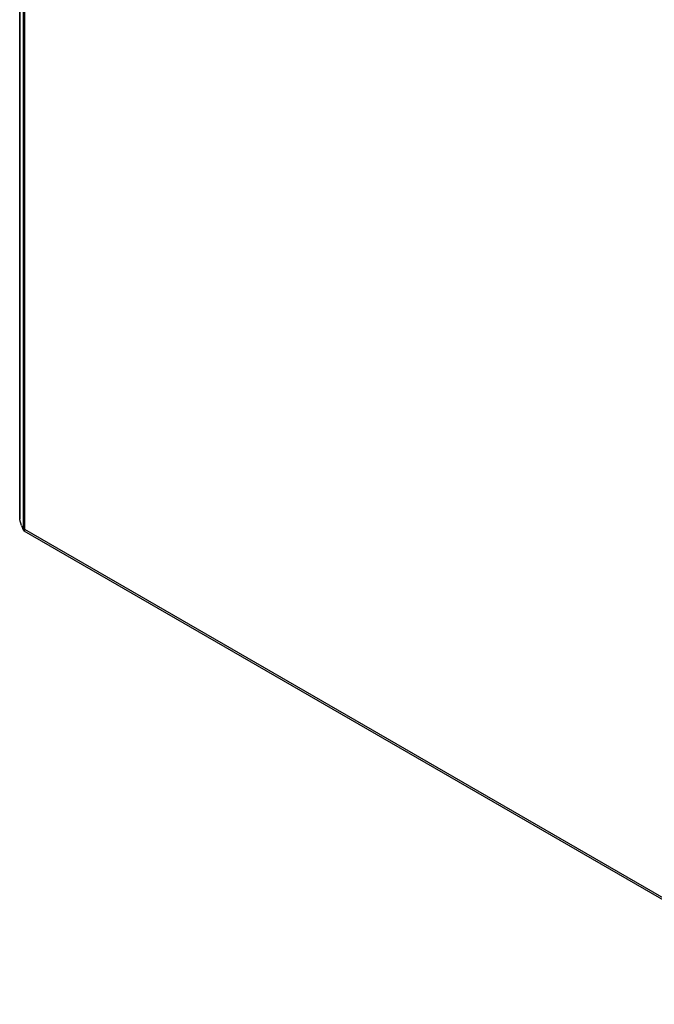
# Model space of a CAD drawing. Units: millimetres. Extents: x 93 to 724, y 145 to 996.
# Drawn here: x 93 to 409, y 147 to 637 of the extents above; entities that cross this region are included whole.
import ezdxf

# ---------------------------------------------------------------- set-up
doc = ezdxf.new("R2010")
doc.units = ezdxf.units.MM
doc.header["$LTSCALE"] = 74.244093
doc.layers.get('0').update_dxf_attribs({"linetype": 'CONTINUOUS'})

msp = doc.modelspace()

# ---------------------------------------------------------------- linework, layer by layer
at = {"color": 7, "linetype": 'Continuous'}
for p, q in [((93.39, 872.8), (93.39, 388.12)), ((93.44, 387.8), (93.44, 872.48)), ((95.1, 866.57), (95.1, 382.87)), ((95.99, 383.03), (95.99, 864.44)), ((93.44, 387.8), (93.39, 388.12)), ((94.3, 384.98), (93.44, 387.8)), ((94.3, 384.98), (95.1, 382.87)), ((95.1, 382.87), (95.1, 382.87)), ((503.11, 146.9), (95.57, 382.19)), ((95.72, 382.91), (95.63, 382.5)), ((501.86, 148.71), (95.99, 383.03))]:
    msp.add_line(p, q, dxfattribs=at)
for centre, radius, start, end in [((94.26, 389.86), 7.05, 280.7595, 284.1803), ((99.53, 380.66), 4.27, 146.1916, 147.4682)]:
    msp.add_arc(centre, radius, start, end, dxfattribs=at)
for points, knots in [([(95.1, 382.87), (95.12, 382.87), (95.28, 382.89), (95.44, 382.92), (95.58, 382.94)], [0, 0, 0, 0, 0.151583, 1, 1, 1, 1]), ([(95.57, 382.19), (95.55, 382.2), (95.6, 382.35), (95.61, 382.43), (95.63, 382.5)], [0, 0, 0, 0, 0.274413, 1, 1, 1, 1]), ([(95.93, 382.95), (95.9, 382.9), (95.8, 382.72), (95.7, 382.54), (95.66, 382.4)], [0, 0, 0, 0, 0.302616, 1, 1, 1, 1])]:
    msp.add_open_spline(points, degree=3, knots=knots, dxfattribs=at)
msp.add_open_spline([(95.66, 382.4), (95.64, 382.34), (95.62, 382.28), (95.63, 382.21)], degree=3, dxfattribs=at)

doc.saveas('drawing.dxf')
